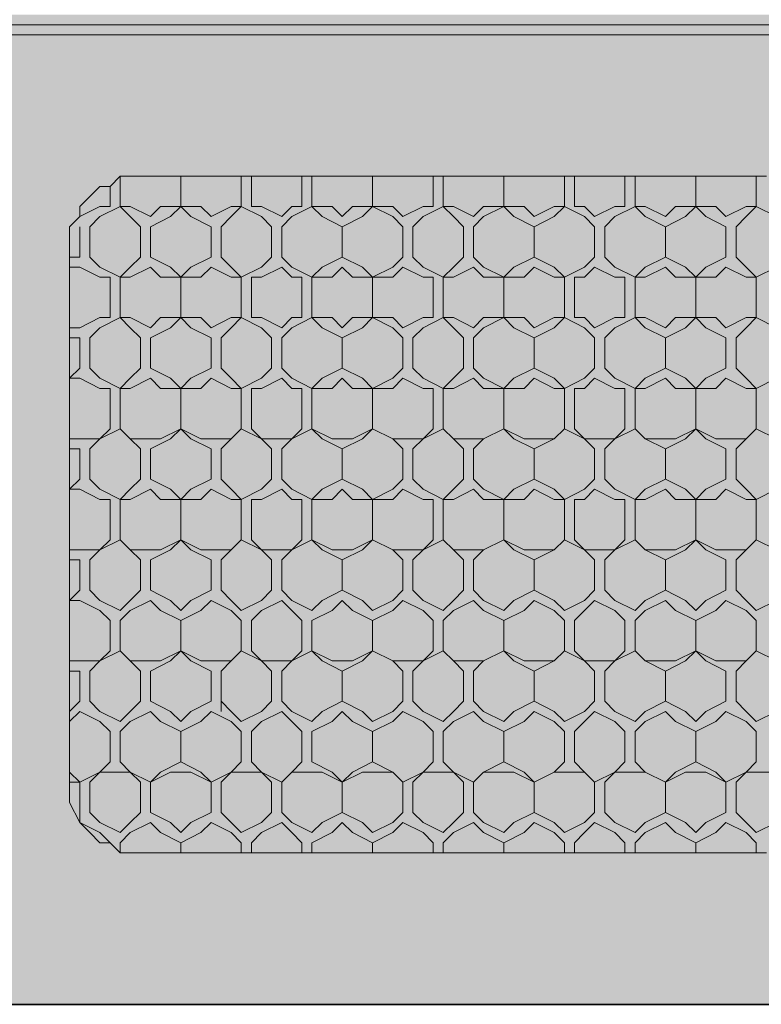
# Model space of a CAD drawing. Units: millimetres. Extents: x -6413 to 46483, y 11952 to 41652.
# Drawn here: x 41225 to 41303, y 33874 to 33977 of the extents above; entities that cross this region are included whole.
import ezdxf

# ---------------------------------------------------------------- set-up
doc = ezdxf.new("R2010")
doc.units = ezdxf.units.MM
doc.layers.add('1-Default', color=7, linetype='Continuous', lineweight=0)
doc.layers.add('100-Building-Architectural-General', color=4, linetype='Continuous', lineweight=35, true_color=0x00ffff)
doc.layers.add('PDF _700-F-Medical-Equipment-General', color=7, linetype='Continuous', true_color=0x894500)

# ---------------------------------------------------------------- blocks, each defined once
blk = doc.blocks.new('Dynamic Cross Sections2')
at = {"layer": '100-Building-Architectural-General'}
blk.add_line((-550, 0), (6500, 0), dxfattribs=at)

msp = doc.modelspace()

# ---------------------------------------------------------------- linework, layer by layer
at = {"layer": 'PDF _700-F-Medical-Equipment-General', "color": 41, "lineweight": 0, "true_color": 0xffdeb4}
for points in [[(41960.79, 33976.92), (40861.14, 33976.92), (41960.79, 33976.92)], [(41960.79, 33976.92), (40861.14, 33976.92), (41960.79, 33976.92)], [(41959.73, 33975.86), (40860.08, 33975.86), (41959.73, 33975.86)], [(41954.43, 33975.86), (40860.08, 33975.86), (41954.43, 33975.86)], [(41960.79, 33975.86), (40861.14, 33975.86), (41960.79, 33975.86)], [(41959.73, 33975.86), (40861.14, 33975.86), (41959.73, 33975.86)]]:
    msp.add_lwpolyline(points, dxfattribs=at)
at = {"layer": 'PDF _700-F-Medical-Equipment-General', "lineweight": 13}
for points in [[(41954.43, 33874.25), (41102.45, 33874.25), (41102.45, 33975.86)], [(41179.71, 33975.86), (41847.54, 33975.86)], [(41248.5, 33890.13), (41248.5, 33891.19), (41247.44, 33892.25), (41245.33, 33893.3), (41244.27, 33892.25), (41242.15, 33891.19), (41242.15, 33890.13), (41242.15, 33891.19), (41240.03, 33892.25), (41238.98, 33893.3), (41236.86, 33892.25), (41235.8, 33891.19), (41235.8, 33890.13), (41234.74, 33891.19), (41233.68, 33891.19), (41232.63, 33892.25), (41231.57, 33893.3), (41230.51, 33895.42), (41230.51, 33897.54), (41230.51, 33898.6), (41230.51, 33899.65), (41230.51, 33902.83), (41230.51, 33903.89), (41230.51, 33904.95), (41230.51, 33906.01), (41230.51, 33909.18), (41230.51, 33910.24), (41230.51, 33911.3), (41230.51, 33914.47), (41230.51, 33915.53), (41230.51, 33916.59), (41230.51, 33917.65), (41230.51, 33920.82), (41230.51, 33921.88), (41230.51, 33922.94), (41230.51, 33927.17), (41230.51, 33928.23), (41230.51, 33929.29), (41230.51, 33932.46), (41230.51, 33933.52), (41230.51, 33934.58), (41230.51, 33938.81), (41230.51, 33939.87), (41230.51, 33940.93), (41230.51, 33944.11), (41230.51, 33945.16), (41230.51, 33946.22), (41230.51, 33950.46), (41230.51, 33951.51), (41230.51, 33952.57), (41230.51, 33955.75), (41231.57, 33956.81), (41231.57, 33957.87), (41232.63, 33958.92), (41233.68, 33959.98), (41234.74, 33959.98), (41235.8, 33961.04), (41235.8, 33957.87), (41236.86, 33957.87), (41238.98, 33956.81), (41240.03, 33957.87), (41242.15, 33957.87), (41242.15, 33961.04), (41242.15, 33957.87), (41244.27, 33957.87), (41245.33, 33956.81), (41247.44, 33957.87), (41248.5, 33957.87), (41248.5, 33961.04)], [(41235.8, 33961.04), (41242.15, 33961.04), (41248.5, 33961.04), (41249.56, 33961.04), (41254.85, 33961.04), (41255.91, 33961.04), (41262.26, 33961.04), (41268.61, 33961.04), (41269.67, 33961.04), (41276.02, 33961.04), (41282.37, 33961.04), (41283.43, 33961.04), (41288.72, 33961.04), (41289.78, 33961.04), (41296.13, 33961.04), (41302.48, 33961.04), (41303.54, 33961.04)], [(41254.85, 33961.04), (41254.85, 33957.87), (41253.79, 33957.87), (41252.74, 33956.81), (41250.62, 33957.87), (41249.56, 33957.87), (41249.56, 33961.04)], [(41268.61, 33961.04), (41268.61, 33957.87), (41267.55, 33957.87), (41265.44, 33956.81), (41264.38, 33957.87), (41262.26, 33957.87), (41262.26, 33961.04), (41262.26, 33957.87), (41260.14, 33957.87), (41259.09, 33956.81), (41258.03, 33957.87), (41255.91, 33957.87), (41255.91, 33961.04)], [(41282.37, 33961.04), (41282.37, 33957.87), (41281.31, 33957.87), (41279.19, 33956.81), (41278.14, 33957.87), (41276.02, 33957.87), (41276.02, 33961.04), (41276.02, 33957.87), (41273.9, 33957.87), (41272.84, 33956.81), (41270.73, 33957.87), (41269.67, 33957.87), (41269.67, 33961.04)], [(41288.72, 33961.04), (41288.72, 33957.87), (41287.66, 33957.87), (41285.54, 33956.81), (41284.49, 33957.87), (41283.43, 33957.87), (41283.43, 33961.04)], [(41302.48, 33961.04), (41302.48, 33957.87), (41301.42, 33957.87), (41299.3, 33956.81), (41298.24, 33957.87), (41296.13, 33957.87), (41296.13, 33961.04), (41296.13, 33957.87), (41294.01, 33957.87), (41292.95, 33956.81), (41290.84, 33957.87), (41289.78, 33957.87), (41289.78, 33961.04)], [(41234.74, 33959.98), (41234.74, 33957.87), (41233.68, 33957.87), (41231.57, 33956.81)], [(41231.57, 33955.75), (41231.57, 33952.57), (41230.51, 33952.57)], [(41231.57, 33955.75), (41231.57, 33955.75)], [(41230.51, 33951.51), (41231.57, 33951.51), (41233.68, 33950.46), (41234.74, 33950.46), (41234.74, 33946.22), (41233.68, 33946.22), (41231.57, 33945.16), (41230.51, 33945.16)], [(41230.51, 33944.11), (41231.57, 33944.11), (41231.57, 33940.93), (41230.51, 33939.87), (41231.57, 33939.87), (41233.68, 33938.81), (41234.74, 33938.81), (41234.74, 33934.58), (41233.68, 33933.52), (41231.57, 33933.52), (41230.51, 33933.52)], [(41230.51, 33932.46), (41231.57, 33932.46), (41231.57, 33929.29), (41230.51, 33928.23), (41231.57, 33928.23), (41233.68, 33927.17), (41234.74, 33927.17), (41234.74, 33922.94), (41233.68, 33921.88), (41231.57, 33921.88), (41230.51, 33921.88)], [(41230.51, 33920.82), (41231.57, 33920.82), (41231.57, 33917.65), (41230.51, 33916.59), (41231.57, 33916.59), (41233.68, 33915.53), (41234.74, 33914.47), (41234.74, 33911.3), (41233.68, 33910.24), (41231.57, 33910.24), (41230.51, 33910.24)], [(41230.51, 33909.18), (41231.57, 33909.18), (41231.57, 33906.01), (41230.51, 33904.95)], [(41246.38, 33909.18), (41246.38, 33909.18)], [(41246.38, 33906.01), (41246.38, 33904.95)], [(41230.51, 33903.89), (41231.57, 33904.95), (41233.68, 33903.89), (41234.74, 33902.83), (41234.74, 33899.65), (41233.68, 33898.6), (41231.57, 33897.54), (41230.51, 33898.6)], [(41230.51, 33897.54), (41231.57, 33897.54), (41231.57, 33895.42), (41231.57, 33894.36), (41231.57, 33893.3), (41233.68, 33892.25), (41234.74, 33891.19)], [(41254.85, 33890.13), (41254.85, 33891.19), (41253.79, 33892.25), (41252.74, 33893.3), (41250.62, 33892.25), (41249.56, 33891.19), (41249.56, 33890.13)], [(41268.61, 33890.13), (41268.61, 33891.19), (41267.55, 33892.25), (41265.44, 33893.3), (41264.38, 33892.25), (41262.26, 33891.19), (41262.26, 33890.13), (41262.26, 33891.19), (41260.14, 33892.25), (41259.09, 33893.3), (41258.03, 33892.25), (41255.91, 33891.19), (41255.91, 33890.13)], [(41282.37, 33890.13), (41282.37, 33891.19), (41281.31, 33892.25), (41279.19, 33893.3), (41278.14, 33892.25), (41276.02, 33891.19), (41276.02, 33890.13), (41276.02, 33891.19), (41273.9, 33892.25), (41272.84, 33893.3), (41270.73, 33892.25), (41269.67, 33891.19), (41269.67, 33890.13)], [(41288.72, 33890.13), (41288.72, 33891.19), (41287.66, 33892.25), (41285.54, 33893.3), (41284.49, 33892.25), (41283.43, 33891.19), (41283.43, 33890.13)], [(41302.48, 33890.13), (41302.48, 33891.19), (41301.42, 33892.25), (41299.3, 33893.3), (41298.24, 33892.25), (41296.13, 33891.19), (41296.13, 33890.13), (41296.13, 33891.19), (41294.01, 33892.25), (41292.95, 33893.3), (41290.84, 33892.25), (41289.78, 33891.19), (41289.78, 33890.13)], [(41234.74, 33891.19), (41234.74, 33891.19)], [(41303.54, 33890.13), (41302.48, 33890.13), (41296.13, 33890.13), (41289.78, 33890.13), (41288.72, 33890.13), (41283.43, 33890.13), (41282.37, 33890.13), (41276.02, 33890.13), (41269.67, 33890.13), (41268.61, 33890.13), (41262.26, 33890.13), (41255.91, 33890.13), (41254.85, 33890.13), (41249.56, 33890.13), (41248.5, 33890.13), (41242.15, 33890.13), (41235.8, 33890.13)]]:
    msp.add_lwpolyline(points, dxfattribs=at)
for points in [[(41237.92, 33952.57), (41236.86, 33951.51), (41235.8, 33950.46), (41233.68, 33951.51), (41232.63, 33952.57), (41232.63, 33955.75), (41233.68, 33956.81), (41235.8, 33957.87), (41236.86, 33956.81), (41237.92, 33955.75)], [(41245.33, 33952.57), (41243.21, 33951.51), (41242.15, 33950.46), (41241.09, 33951.51), (41238.98, 33952.57), (41238.98, 33955.75), (41241.09, 33956.81), (41242.15, 33957.87), (41243.21, 33956.81), (41245.33, 33955.75)], [(41251.68, 33952.57), (41250.62, 33951.51), (41248.5, 33950.46), (41247.44, 33951.51), (41246.38, 33952.57), (41246.38, 33955.75), (41247.44, 33956.81), (41248.5, 33957.87), (41250.62, 33956.81), (41251.68, 33955.75)], [(41259.09, 33952.57), (41256.97, 33951.51), (41255.91, 33950.46), (41253.79, 33951.51), (41252.74, 33952.57), (41252.74, 33955.75), (41253.79, 33956.81), (41255.91, 33957.87), (41256.97, 33956.81), (41259.09, 33955.75)], [(41265.44, 33952.57), (41264.38, 33951.51), (41262.26, 33950.46), (41261.2, 33951.51), (41259.09, 33952.57), (41259.09, 33955.75), (41261.2, 33956.81), (41262.26, 33957.87), (41264.38, 33956.81), (41265.44, 33955.75)], [(41271.79, 33952.57), (41270.73, 33951.51), (41269.67, 33950.46), (41267.55, 33951.51), (41266.49, 33952.57), (41266.49, 33955.75), (41267.55, 33956.81), (41269.67, 33957.87), (41270.73, 33956.81), (41271.79, 33955.75)], [(41279.19, 33952.57), (41277.08, 33951.51), (41276.02, 33950.46), (41273.9, 33951.51), (41272.84, 33952.57), (41272.84, 33955.75), (41273.9, 33956.81), (41276.02, 33957.87), (41277.08, 33956.81), (41279.19, 33955.75)], [(41285.54, 33952.57), (41284.49, 33951.51), (41282.37, 33950.46), (41281.31, 33951.51), (41279.19, 33952.57), (41279.19, 33955.75), (41281.31, 33956.81), (41282.37, 33957.87), (41284.49, 33956.81), (41285.54, 33955.75)], [(41292.95, 33952.57), (41290.84, 33951.51), (41289.78, 33950.46), (41287.66, 33951.51), (41286.6, 33952.57), (41286.6, 33955.75), (41287.66, 33956.81), (41289.78, 33957.87), (41290.84, 33956.81), (41292.95, 33955.75)], [(41299.3, 33952.57), (41297.19, 33951.51), (41296.13, 33950.46), (41295.07, 33951.51), (41292.95, 33952.57), (41292.95, 33955.75), (41295.07, 33956.81), (41296.13, 33957.87), (41297.19, 33956.81), (41299.3, 33955.75)], [(41305.65, 33952.57), (41304.6, 33951.51), (41302.48, 33950.46), (41301.42, 33951.51), (41300.36, 33952.57), (41300.36, 33955.75), (41301.42, 33956.81), (41302.48, 33957.87), (41304.6, 33956.81), (41305.65, 33955.75)], [(41242.15, 33946.22), (41240.03, 33946.22), (41238.98, 33945.16), (41236.86, 33946.22), (41235.8, 33946.22), (41235.8, 33950.46), (41236.86, 33950.46), (41238.98, 33951.51), (41240.03, 33950.46), (41242.15, 33950.46)], [(41248.5, 33946.22), (41247.44, 33946.22), (41245.33, 33945.16), (41244.27, 33946.22), (41242.15, 33946.22), (41242.15, 33950.46), (41244.27, 33950.46), (41245.33, 33951.51), (41247.44, 33950.46), (41248.5, 33950.46)], [(41254.85, 33946.22), (41253.79, 33946.22), (41252.74, 33945.16), (41250.62, 33946.22), (41249.56, 33946.22), (41249.56, 33950.46), (41250.62, 33950.46), (41252.74, 33951.51), (41253.79, 33950.46), (41254.85, 33950.46)], [(41262.26, 33946.22), (41260.14, 33946.22), (41259.09, 33945.16), (41258.03, 33946.22), (41255.91, 33946.22), (41255.91, 33950.46), (41258.03, 33950.46), (41259.09, 33951.51), (41260.14, 33950.46), (41262.26, 33950.46)], [(41268.61, 33946.22), (41267.55, 33946.22), (41265.44, 33945.16), (41264.38, 33946.22), (41262.26, 33946.22), (41262.26, 33950.46), (41264.38, 33950.46), (41265.44, 33951.51), (41267.55, 33950.46), (41268.61, 33950.46)], [(41276.02, 33946.22), (41273.9, 33946.22), (41272.84, 33945.16), (41270.73, 33946.22), (41269.67, 33946.22), (41269.67, 33950.46), (41270.73, 33950.46), (41272.84, 33951.51), (41273.9, 33950.46), (41276.02, 33950.46)], [(41282.37, 33946.22), (41281.31, 33946.22), (41279.19, 33945.16), (41278.14, 33946.22), (41276.02, 33946.22), (41276.02, 33950.46), (41278.14, 33950.46), (41279.19, 33951.51), (41281.31, 33950.46), (41282.37, 33950.46)], [(41288.72, 33946.22), (41287.66, 33946.22), (41285.54, 33945.16), (41284.49, 33946.22), (41283.43, 33946.22), (41283.43, 33950.46), (41284.49, 33950.46), (41285.54, 33951.51), (41287.66, 33950.46), (41288.72, 33950.46)], [(41296.13, 33946.22), (41294.01, 33946.22), (41292.95, 33945.16), (41290.84, 33946.22), (41289.78, 33946.22), (41289.78, 33950.46), (41290.84, 33950.46), (41292.95, 33951.51), (41294.01, 33950.46), (41296.13, 33950.46)], [(41302.48, 33946.22), (41301.42, 33946.22), (41299.3, 33945.16), (41298.24, 33946.22), (41296.13, 33946.22), (41296.13, 33950.46), (41298.24, 33950.46), (41299.3, 33951.51), (41301.42, 33950.46), (41302.48, 33950.46)], [(41237.92, 33940.93), (41236.86, 33939.87), (41235.8, 33938.81), (41233.68, 33939.87), (41232.63, 33940.93), (41232.63, 33944.11), (41233.68, 33945.16), (41235.8, 33946.22), (41236.86, 33945.16), (41237.92, 33944.11)], [(41245.33, 33940.93), (41243.21, 33939.87), (41242.15, 33938.81), (41241.09, 33939.87), (41238.98, 33940.93), (41238.98, 33944.11), (41241.09, 33945.16), (41242.15, 33946.22), (41243.21, 33945.16), (41245.33, 33944.11)], [(41251.68, 33940.93), (41250.62, 33939.87), (41248.5, 33938.81), (41247.44, 33939.87), (41246.38, 33940.93), (41246.38, 33944.11), (41247.44, 33945.16), (41248.5, 33946.22), (41250.62, 33945.16), (41251.68, 33944.11)], [(41259.09, 33940.93), (41256.97, 33939.87), (41255.91, 33938.81), (41253.79, 33939.87), (41252.74, 33940.93), (41252.74, 33944.11), (41253.79, 33945.16), (41255.91, 33946.22), (41256.97, 33945.16), (41259.09, 33944.11)], [(41265.44, 33940.93), (41264.38, 33939.87), (41262.26, 33938.81), (41261.2, 33939.87), (41259.09, 33940.93), (41259.09, 33944.11), (41261.2, 33945.16), (41262.26, 33946.22), (41264.38, 33945.16), (41265.44, 33944.11)], [(41271.79, 33940.93), (41270.73, 33939.87), (41269.67, 33938.81), (41267.55, 33939.87), (41266.49, 33940.93), (41266.49, 33944.11), (41267.55, 33945.16), (41269.67, 33946.22), (41270.73, 33945.16), (41271.79, 33944.11)], [(41279.19, 33940.93), (41277.08, 33939.87), (41276.02, 33938.81), (41273.9, 33939.87), (41272.84, 33940.93), (41272.84, 33944.11), (41273.9, 33945.16), (41276.02, 33946.22), (41277.08, 33945.16), (41279.19, 33944.11)], [(41285.54, 33940.93), (41284.49, 33939.87), (41282.37, 33938.81), (41281.31, 33939.87), (41279.19, 33940.93), (41279.19, 33944.11), (41281.31, 33945.16), (41282.37, 33946.22), (41284.49, 33945.16), (41285.54, 33944.11)], [(41292.95, 33940.93), (41290.84, 33939.87), (41289.78, 33938.81), (41287.66, 33939.87), (41286.6, 33940.93), (41286.6, 33944.11), (41287.66, 33945.16), (41289.78, 33946.22), (41290.84, 33945.16), (41292.95, 33944.11)], [(41299.3, 33940.93), (41297.19, 33939.87), (41296.13, 33938.81), (41295.07, 33939.87), (41292.95, 33940.93), (41292.95, 33944.11), (41295.07, 33945.16), (41296.13, 33946.22), (41297.19, 33945.16), (41299.3, 33944.11)], [(41305.65, 33940.93), (41304.6, 33939.87), (41302.48, 33938.81), (41301.42, 33939.87), (41300.36, 33940.93), (41300.36, 33944.11), (41301.42, 33945.16), (41302.48, 33946.22), (41304.6, 33945.16), (41305.65, 33944.11)], [(41242.15, 33934.58), (41240.03, 33933.52), (41238.98, 33933.52), (41236.86, 33933.52), (41235.8, 33934.58), (41235.8, 33938.81), (41236.86, 33938.81), (41238.98, 33939.87), (41240.03, 33938.81), (41242.15, 33938.81)], [(41248.5, 33934.58), (41247.44, 33933.52), (41245.33, 33933.52), (41244.27, 33933.52), (41242.15, 33934.58), (41242.15, 33938.81), (41244.27, 33938.81), (41245.33, 33939.87), (41247.44, 33938.81), (41248.5, 33938.81)], [(41254.85, 33934.58), (41253.79, 33933.52), (41252.74, 33933.52), (41250.62, 33933.52), (41249.56, 33934.58), (41249.56, 33938.81), (41250.62, 33938.81), (41252.74, 33939.87), (41253.79, 33938.81), (41254.85, 33938.81)], [(41262.26, 33934.58), (41260.14, 33933.52), (41259.09, 33933.52), (41258.03, 33933.52), (41255.91, 33934.58), (41255.91, 33938.81), (41258.03, 33938.81), (41259.09, 33939.87), (41260.14, 33938.81), (41262.26, 33938.81)], [(41268.61, 33934.58), (41267.55, 33933.52), (41265.44, 33933.52), (41264.38, 33933.52), (41262.26, 33934.58), (41262.26, 33938.81), (41264.38, 33938.81), (41265.44, 33939.87), (41267.55, 33938.81), (41268.61, 33938.81)], [(41276.02, 33934.58), (41273.9, 33933.52), (41272.84, 33933.52), (41270.73, 33933.52), (41269.67, 33934.58), (41269.67, 33938.81), (41270.73, 33938.81), (41272.84, 33939.87), (41273.9, 33938.81), (41276.02, 33938.81)], [(41282.37, 33934.58), (41281.31, 33933.52), (41279.19, 33933.52), (41278.14, 33933.52), (41276.02, 33934.58), (41276.02, 33938.81), (41278.14, 33938.81), (41279.19, 33939.87), (41281.31, 33938.81), (41282.37, 33938.81)], [(41288.72, 33934.58), (41287.66, 33933.52), (41285.54, 33933.52), (41284.49, 33933.52), (41283.43, 33934.58), (41283.43, 33938.81), (41284.49, 33938.81), (41285.54, 33939.87), (41287.66, 33938.81), (41288.72, 33938.81)], [(41296.13, 33934.58), (41294.01, 33933.52), (41292.95, 33933.52), (41290.84, 33933.52), (41289.78, 33934.58), (41289.78, 33938.81), (41290.84, 33938.81), (41292.95, 33939.87), (41294.01, 33938.81), (41296.13, 33938.81)], [(41302.48, 33934.58), (41301.42, 33933.52), (41299.3, 33933.52), (41298.24, 33933.52), (41296.13, 33934.58), (41296.13, 33938.81), (41298.24, 33938.81), (41299.3, 33939.87), (41301.42, 33938.81), (41302.48, 33938.81)], [(41237.92, 33929.29), (41236.86, 33928.23), (41235.8, 33927.17), (41233.68, 33928.23), (41232.63, 33929.29), (41232.63, 33932.46), (41233.68, 33933.52), (41235.8, 33934.58), (41236.86, 33933.52), (41237.92, 33932.46)], [(41245.33, 33929.29), (41243.21, 33928.23), (41242.15, 33927.17), (41241.09, 33928.23), (41238.98, 33929.29), (41238.98, 33932.46), (41241.09, 33933.52), (41242.15, 33934.58), (41243.21, 33933.52), (41245.33, 33932.46)], [(41251.68, 33929.29), (41250.62, 33928.23), (41248.5, 33927.17), (41247.44, 33928.23), (41246.38, 33929.29), (41246.38, 33932.46), (41247.44, 33933.52), (41248.5, 33934.58), (41250.62, 33933.52), (41251.68, 33932.46)], [(41259.09, 33929.29), (41256.97, 33928.23), (41255.91, 33927.17), (41253.79, 33928.23), (41252.74, 33929.29), (41252.74, 33932.46), (41253.79, 33933.52), (41255.91, 33934.58), (41256.97, 33933.52), (41259.09, 33932.46)], [(41265.44, 33929.29), (41264.38, 33928.23), (41262.26, 33927.17), (41261.2, 33928.23), (41259.09, 33929.29), (41259.09, 33932.46), (41261.2, 33933.52), (41262.26, 33934.58), (41264.38, 33933.52), (41265.44, 33932.46)], [(41271.79, 33929.29), (41270.73, 33928.23), (41269.67, 33927.17), (41267.55, 33928.23), (41266.49, 33929.29), (41266.49, 33932.46), (41267.55, 33933.52), (41269.67, 33934.58), (41270.73, 33933.52), (41271.79, 33932.46)], [(41279.19, 33929.29), (41277.08, 33928.23), (41276.02, 33927.17), (41273.9, 33928.23), (41272.84, 33929.29), (41272.84, 33932.46), (41273.9, 33933.52), (41276.02, 33934.58), (41277.08, 33933.52), (41279.19, 33932.46)], [(41285.54, 33929.29), (41284.49, 33928.23), (41282.37, 33927.17), (41281.31, 33928.23), (41279.19, 33929.29), (41279.19, 33932.46), (41281.31, 33933.52), (41282.37, 33934.58), (41284.49, 33933.52), (41285.54, 33932.46)], [(41292.95, 33929.29), (41290.84, 33928.23), (41289.78, 33927.17), (41287.66, 33928.23), (41286.6, 33929.29), (41286.6, 33932.46), (41287.66, 33933.52), (41289.78, 33934.58), (41290.84, 33933.52), (41292.95, 33932.46)], [(41299.3, 33929.29), (41297.19, 33928.23), (41296.13, 33927.17), (41295.07, 33928.23), (41292.95, 33929.29), (41292.95, 33932.46), (41295.07, 33933.52), (41296.13, 33934.58), (41297.19, 33933.52), (41299.3, 33932.46)], [(41305.65, 33929.29), (41304.6, 33928.23), (41302.48, 33927.17), (41301.42, 33928.23), (41300.36, 33929.29), (41300.36, 33932.46), (41301.42, 33933.52), (41302.48, 33934.58), (41304.6, 33933.52), (41305.65, 33932.46)], [(41242.15, 33922.94), (41240.03, 33921.88), (41238.98, 33921.88), (41236.86, 33921.88), (41235.8, 33922.94), (41235.8, 33927.17), (41236.86, 33927.17), (41238.98, 33928.23), (41240.03, 33927.17), (41242.15, 33927.17)], [(41248.5, 33922.94), (41247.44, 33921.88), (41245.33, 33921.88), (41244.27, 33921.88), (41242.15, 33922.94), (41242.15, 33927.17), (41244.27, 33927.17), (41245.33, 33928.23), (41247.44, 33927.17), (41248.5, 33927.17)], [(41254.85, 33922.94), (41253.79, 33921.88), (41252.74, 33921.88), (41250.62, 33921.88), (41249.56, 33922.94), (41249.56, 33927.17), (41250.62, 33927.17), (41252.74, 33928.23), (41253.79, 33927.17), (41254.85, 33927.17)], [(41262.26, 33922.94), (41260.14, 33921.88), (41259.09, 33921.88), (41258.03, 33921.88), (41255.91, 33922.94), (41255.91, 33927.17), (41258.03, 33927.17), (41259.09, 33928.23), (41260.14, 33927.17), (41262.26, 33927.17)], [(41268.61, 33922.94), (41267.55, 33921.88), (41265.44, 33921.88), (41264.38, 33921.88), (41262.26, 33922.94), (41262.26, 33927.17), (41264.38, 33927.17), (41265.44, 33928.23), (41267.55, 33927.17), (41268.61, 33927.17)], [(41276.02, 33922.94), (41273.9, 33921.88), (41272.84, 33921.88), (41270.73, 33921.88), (41269.67, 33922.94), (41269.67, 33927.17), (41270.73, 33927.17), (41272.84, 33928.23), (41273.9, 33927.17), (41276.02, 33927.17)], [(41282.37, 33922.94), (41281.31, 33921.88), (41279.19, 33921.88), (41278.14, 33921.88), (41276.02, 33922.94), (41276.02, 33927.17), (41278.14, 33927.17), (41279.19, 33928.23), (41281.31, 33927.17), (41282.37, 33927.17)], [(41288.72, 33922.94), (41287.66, 33921.88), (41285.54, 33921.88), (41284.49, 33921.88), (41283.43, 33922.94), (41283.43, 33927.17), (41284.49, 33927.17), (41285.54, 33928.23), (41287.66, 33927.17), (41288.72, 33927.17)], [(41296.13, 33922.94), (41294.01, 33921.88), (41292.95, 33921.88), (41290.84, 33921.88), (41289.78, 33922.94), (41289.78, 33927.17), (41290.84, 33927.17), (41292.95, 33928.23), (41294.01, 33927.17), (41296.13, 33927.17)], [(41302.48, 33922.94), (41301.42, 33921.88), (41299.3, 33921.88), (41298.24, 33921.88), (41296.13, 33922.94), (41296.13, 33927.17), (41298.24, 33927.17), (41299.3, 33928.23), (41301.42, 33927.17), (41302.48, 33927.17)], [(41237.92, 33917.65), (41236.86, 33916.59), (41235.8, 33915.53), (41233.68, 33916.59), (41232.63, 33917.65), (41232.63, 33920.82), (41233.68, 33921.88), (41235.8, 33922.94), (41236.86, 33921.88), (41237.92, 33920.82)], [(41245.33, 33917.65), (41243.21, 33916.59), (41242.15, 33915.53), (41241.09, 33916.59), (41238.98, 33917.65), (41238.98, 33920.82), (41241.09, 33921.88), (41242.15, 33922.94), (41243.21, 33921.88), (41245.33, 33920.82)], [(41251.68, 33917.65), (41250.62, 33916.59), (41248.5, 33915.53), (41247.44, 33916.59), (41246.38, 33917.65), (41246.38, 33920.82), (41247.44, 33921.88), (41248.5, 33922.94), (41250.62, 33921.88), (41251.68, 33920.82)], [(41259.09, 33917.65), (41256.97, 33916.59), (41255.91, 33915.53), (41253.79, 33916.59), (41252.74, 33917.65), (41252.74, 33920.82), (41253.79, 33921.88), (41255.91, 33922.94), (41256.97, 33921.88), (41259.09, 33920.82)], [(41265.44, 33917.65), (41264.38, 33916.59), (41262.26, 33915.53), (41261.2, 33916.59), (41259.09, 33917.65), (41259.09, 33920.82), (41261.2, 33921.88), (41262.26, 33922.94), (41264.38, 33921.88), (41265.44, 33920.82)], [(41271.79, 33917.65), (41270.73, 33916.59), (41269.67, 33915.53), (41267.55, 33916.59), (41266.49, 33917.65), (41266.49, 33920.82), (41267.55, 33921.88), (41269.67, 33922.94), (41270.73, 33921.88), (41271.79, 33920.82)], [(41279.19, 33917.65), (41277.08, 33916.59), (41276.02, 33915.53), (41273.9, 33916.59), (41272.84, 33917.65), (41272.84, 33920.82), (41273.9, 33921.88), (41276.02, 33922.94), (41277.08, 33921.88), (41279.19, 33920.82)], [(41285.54, 33917.65), (41284.49, 33916.59), (41282.37, 33915.53), (41281.31, 33916.59), (41279.19, 33917.65), (41279.19, 33920.82), (41281.31, 33921.88), (41282.37, 33922.94), (41284.49, 33921.88), (41285.54, 33920.82)], [(41292.95, 33917.65), (41290.84, 33916.59), (41289.78, 33915.53), (41287.66, 33916.59), (41286.6, 33917.65), (41286.6, 33920.82), (41287.66, 33921.88), (41289.78, 33922.94), (41290.84, 33921.88), (41292.95, 33920.82)], [(41299.3, 33917.65), (41297.19, 33916.59), (41296.13, 33915.53), (41295.07, 33916.59), (41292.95, 33917.65), (41292.95, 33920.82), (41295.07, 33921.88), (41296.13, 33922.94), (41297.19, 33921.88), (41299.3, 33920.82)], [(41305.65, 33917.65), (41304.6, 33916.59), (41302.48, 33915.53), (41301.42, 33916.59), (41300.36, 33917.65), (41300.36, 33920.82), (41301.42, 33921.88), (41302.48, 33922.94), (41304.6, 33921.88), (41305.65, 33920.82)], [(41242.15, 33911.3), (41240.03, 33910.24), (41238.98, 33910.24), (41236.86, 33910.24), (41235.8, 33911.3), (41235.8, 33914.47), (41236.86, 33915.53), (41238.98, 33916.59), (41240.03, 33915.53), (41242.15, 33914.47)], [(41248.5, 33911.3), (41247.44, 33910.24), (41245.33, 33910.24), (41244.27, 33910.24), (41242.15, 33911.3), (41242.15, 33914.47), (41244.27, 33915.53), (41245.33, 33916.59), (41247.44, 33915.53), (41248.5, 33914.47)], [(41254.85, 33911.3), (41253.79, 33910.24), (41252.74, 33910.24), (41250.62, 33910.24), (41249.56, 33911.3), (41249.56, 33914.47), (41250.62, 33915.53), (41252.74, 33916.59), (41253.79, 33915.53), (41254.85, 33914.47)], [(41262.26, 33911.3), (41260.14, 33910.24), (41259.09, 33910.24), (41258.03, 33910.24), (41255.91, 33911.3), (41255.91, 33914.47), (41258.03, 33915.53), (41259.09, 33916.59), (41260.14, 33915.53), (41262.26, 33914.47)], [(41268.61, 33911.3), (41267.55, 33910.24), (41265.44, 33910.24), (41264.38, 33910.24), (41262.26, 33911.3), (41262.26, 33914.47), (41264.38, 33915.53), (41265.44, 33916.59), (41267.55, 33915.53), (41268.61, 33914.47)], [(41276.02, 33911.3), (41273.9, 33910.24), (41272.84, 33910.24), (41270.73, 33910.24), (41269.67, 33911.3), (41269.67, 33914.47), (41270.73, 33915.53), (41272.84, 33916.59), (41273.9, 33915.53), (41276.02, 33914.47)], [(41282.37, 33911.3), (41281.31, 33910.24), (41279.19, 33910.24), (41278.14, 33910.24), (41276.02, 33911.3), (41276.02, 33914.47), (41278.14, 33915.53), (41279.19, 33916.59), (41281.31, 33915.53), (41282.37, 33914.47)], [(41288.72, 33911.3), (41287.66, 33910.24), (41285.54, 33910.24), (41284.49, 33910.24), (41283.43, 33911.3), (41283.43, 33914.47), (41284.49, 33915.53), (41285.54, 33916.59), (41287.66, 33915.53), (41288.72, 33914.47)], [(41296.13, 33911.3), (41294.01, 33910.24), (41292.95, 33910.24), (41290.84, 33910.24), (41289.78, 33911.3), (41289.78, 33914.47), (41290.84, 33915.53), (41292.95, 33916.59), (41294.01, 33915.53), (41296.13, 33914.47)], [(41302.48, 33911.3), (41301.42, 33910.24), (41299.3, 33910.24), (41298.24, 33910.24), (41296.13, 33911.3), (41296.13, 33914.47), (41298.24, 33915.53), (41299.3, 33916.59), (41301.42, 33915.53), (41302.48, 33914.47)], [(41237.92, 33906.01), (41236.86, 33904.95), (41235.8, 33903.89), (41233.68, 33904.95), (41232.63, 33906.01), (41232.63, 33909.18), (41233.68, 33910.24), (41235.8, 33911.3), (41236.86, 33910.24), (41237.92, 33909.18)], [(41245.33, 33906.01), (41243.21, 33904.95), (41242.15, 33903.89), (41241.09, 33904.95), (41238.98, 33906.01), (41238.98, 33909.18), (41241.09, 33910.24), (41242.15, 33911.3), (41243.21, 33910.24), (41245.33, 33909.18)], [(41251.68, 33906.01), (41250.62, 33904.95), (41248.5, 33903.89), (41247.44, 33904.95), (41246.38, 33906.01), (41246.38, 33909.18), (41247.44, 33910.24), (41248.5, 33911.3), (41250.62, 33910.24), (41251.68, 33909.18)], [(41259.09, 33906.01), (41256.97, 33904.95), (41255.91, 33903.89), (41253.79, 33904.95), (41252.74, 33906.01), (41252.74, 33909.18), (41253.79, 33910.24), (41255.91, 33911.3), (41256.97, 33910.24), (41259.09, 33909.18)], [(41265.44, 33906.01), (41264.38, 33904.95), (41262.26, 33903.89), (41261.2, 33904.95), (41259.09, 33906.01), (41259.09, 33909.18), (41261.2, 33910.24), (41262.26, 33911.3), (41264.38, 33910.24), (41265.44, 33909.18)], [(41271.79, 33906.01), (41270.73, 33904.95), (41269.67, 33903.89), (41267.55, 33904.95), (41266.49, 33906.01), (41266.49, 33909.18), (41267.55, 33910.24), (41269.67, 33911.3), (41270.73, 33910.24), (41271.79, 33909.18)], [(41279.19, 33906.01), (41277.08, 33904.95), (41276.02, 33903.89), (41273.9, 33904.95), (41272.84, 33906.01), (41272.84, 33909.18), (41273.9, 33910.24), (41276.02, 33911.3), (41277.08, 33910.24), (41279.19, 33909.18)], [(41285.54, 33906.01), (41284.49, 33904.95), (41282.37, 33903.89), (41281.31, 33904.95), (41279.19, 33906.01), (41279.19, 33909.18), (41281.31, 33910.24), (41282.37, 33911.3), (41284.49, 33910.24), (41285.54, 33909.18)], [(41292.95, 33906.01), (41290.84, 33904.95), (41289.78, 33903.89), (41287.66, 33904.95), (41286.6, 33906.01), (41286.6, 33909.18), (41287.66, 33910.24), (41289.78, 33911.3), (41290.84, 33910.24), (41292.95, 33909.18)], [(41299.3, 33906.01), (41297.19, 33904.95), (41296.13, 33903.89), (41295.07, 33904.95), (41292.95, 33906.01), (41292.95, 33909.18), (41295.07, 33910.24), (41296.13, 33911.3), (41297.19, 33910.24), (41299.3, 33909.18)], [(41305.65, 33906.01), (41304.6, 33904.95), (41302.48, 33903.89), (41301.42, 33904.95), (41300.36, 33906.01), (41300.36, 33909.18), (41301.42, 33910.24), (41302.48, 33911.3), (41304.6, 33910.24), (41305.65, 33909.18)], [(41242.15, 33899.65), (41240.03, 33898.6), (41238.98, 33897.54), (41236.86, 33898.6), (41235.8, 33899.65), (41235.8, 33902.83), (41236.86, 33903.89), (41238.98, 33904.95), (41240.03, 33903.89), (41242.15, 33902.83)], [(41248.5, 33899.65), (41247.44, 33898.6), (41245.33, 33897.54), (41244.27, 33898.6), (41242.15, 33899.65), (41242.15, 33902.83), (41244.27, 33903.89), (41245.33, 33904.95), (41247.44, 33903.89), (41248.5, 33902.83)], [(41254.85, 33899.65), (41253.79, 33898.6), (41252.74, 33897.54), (41250.62, 33898.6), (41249.56, 33899.65), (41249.56, 33902.83), (41250.62, 33903.89), (41252.74, 33904.95), (41253.79, 33903.89), (41254.85, 33902.83)], [(41262.26, 33899.65), (41260.14, 33898.6), (41259.09, 33897.54), (41258.03, 33898.6), (41255.91, 33899.65), (41255.91, 33902.83), (41258.03, 33903.89), (41259.09, 33904.95), (41260.14, 33903.89), (41262.26, 33902.83)], [(41268.61, 33899.65), (41267.55, 33898.6), (41265.44, 33897.54), (41264.38, 33898.6), (41262.26, 33899.65), (41262.26, 33902.83), (41264.38, 33903.89), (41265.44, 33904.95), (41267.55, 33903.89), (41268.61, 33902.83)], [(41276.02, 33899.65), (41273.9, 33898.6), (41272.84, 33897.54), (41270.73, 33898.6), (41269.67, 33899.65), (41269.67, 33902.83), (41270.73, 33903.89), (41272.84, 33904.95), (41273.9, 33903.89), (41276.02, 33902.83)], [(41282.37, 33899.65), (41281.31, 33898.6), (41279.19, 33897.54), (41278.14, 33898.6), (41276.02, 33899.65), (41276.02, 33902.83), (41278.14, 33903.89), (41279.19, 33904.95), (41281.31, 33903.89), (41282.37, 33902.83)], [(41288.72, 33899.65), (41287.66, 33898.6), (41285.54, 33897.54), (41284.49, 33898.6), (41283.43, 33899.65), (41283.43, 33902.83), (41284.49, 33903.89), (41285.54, 33904.95), (41287.66, 33903.89), (41288.72, 33902.83)], [(41296.13, 33899.65), (41294.01, 33898.6), (41292.95, 33897.54), (41290.84, 33898.6), (41289.78, 33899.65), (41289.78, 33902.83), (41290.84, 33903.89), (41292.95, 33904.95), (41294.01, 33903.89), (41296.13, 33902.83)], [(41302.48, 33899.65), (41301.42, 33898.6), (41299.3, 33897.54), (41298.24, 33898.6), (41296.13, 33899.65), (41296.13, 33902.83), (41298.24, 33903.89), (41299.3, 33904.95), (41301.42, 33903.89), (41302.48, 33902.83)], [(41237.92, 33894.36), (41236.86, 33893.3), (41235.8, 33892.25), (41233.68, 33893.3), (41232.63, 33894.36), (41232.63, 33897.54), (41233.68, 33898.6), (41235.8, 33898.6), (41236.86, 33898.6), (41237.92, 33897.54)], [(41245.33, 33894.36), (41243.21, 33893.3), (41242.15, 33892.25), (41241.09, 33893.3), (41238.98, 33894.36), (41238.98, 33897.54), (41241.09, 33898.6), (41242.15, 33898.6), (41243.21, 33898.6), (41245.33, 33897.54)], [(41251.68, 33894.36), (41250.62, 33893.3), (41248.5, 33892.25), (41247.44, 33893.3), (41246.38, 33894.36), (41246.38, 33897.54), (41247.44, 33898.6), (41248.5, 33898.6), (41250.62, 33898.6), (41251.68, 33897.54)], [(41259.09, 33894.36), (41256.97, 33893.3), (41255.91, 33892.25), (41253.79, 33893.3), (41252.74, 33894.36), (41252.74, 33897.54), (41253.79, 33898.6), (41255.91, 33898.6), (41256.97, 33898.6), (41259.09, 33897.54)], [(41265.44, 33894.36), (41264.38, 33893.3), (41262.26, 33892.25), (41261.2, 33893.3), (41259.09, 33894.36), (41259.09, 33897.54), (41261.2, 33898.6), (41262.26, 33898.6), (41264.38, 33898.6), (41265.44, 33897.54)], [(41271.79, 33894.36), (41270.73, 33893.3), (41269.67, 33892.25), (41267.55, 33893.3), (41266.49, 33894.36), (41266.49, 33897.54), (41267.55, 33898.6), (41269.67, 33898.6), (41270.73, 33898.6), (41271.79, 33897.54)], [(41279.19, 33894.36), (41277.08, 33893.3), (41276.02, 33892.25), (41273.9, 33893.3), (41272.84, 33894.36), (41272.84, 33897.54), (41273.9, 33898.6), (41276.02, 33898.6), (41277.08, 33898.6), (41279.19, 33897.54)], [(41285.54, 33894.36), (41284.49, 33893.3), (41282.37, 33892.25), (41281.31, 33893.3), (41279.19, 33894.36), (41279.19, 33897.54), (41281.31, 33898.6), (41282.37, 33898.6), (41284.49, 33898.6), (41285.54, 33897.54)], [(41292.95, 33894.36), (41290.84, 33893.3), (41289.78, 33892.25), (41287.66, 33893.3), (41286.6, 33894.36), (41286.6, 33897.54), (41287.66, 33898.6), (41289.78, 33898.6), (41290.84, 33898.6), (41292.95, 33897.54)], [(41299.3, 33894.36), (41297.19, 33893.3), (41296.13, 33892.25), (41295.07, 33893.3), (41292.95, 33894.36), (41292.95, 33897.54), (41295.07, 33898.6), (41296.13, 33898.6), (41297.19, 33898.6), (41299.3, 33897.54)], [(41305.65, 33894.36), (41304.6, 33893.3), (41302.48, 33892.25), (41301.42, 33893.3), (41300.36, 33894.36), (41300.36, 33897.54), (41301.42, 33898.6), (41302.48, 33898.6), (41304.6, 33898.6), (41305.65, 33897.54)]]:
    msp.add_lwpolyline(points, close=True, dxfattribs=at)
at = {"layer": 'PDF _700-F-Medical-Equipment-General', "color": 41, "true_color": 0xffdeb4, "transparency": 33554559}
for points in [[(41960.79, 33977.97), (40861.14, 33977.97), (41960.79, 33976.92)], [(40861.14, 33977.97), (41960.79, 33976.92), (40861.14, 33976.92)], [(40861.14, 33976.92), (41960.79, 33976.92), (41960.79, 33976.92)], [(41960.79, 33976.92), (41960.79, 33976.92), (40861.14, 33976.92)], [(41960.79, 33976.92), (40861.14, 33976.92), (41960.79, 33975.86)], [(40861.14, 33976.92), (41960.79, 33975.86), (40861.14, 33975.86)], [(40860.08, 33975.86), (41954.43, 33966.33), (40859.02, 33966.33)], [(40861.14, 33975.86), (41959.73, 33975.86), (40860.08, 33975.86)], [(40860.08, 33975.86), (41959.73, 33975.86), (41959.73, 33975.86)], [(40860.08, 33975.86), (41954.43, 33975.86), (41954.43, 33975.86)], [(41954.43, 33975.86), (41954.43, 33975.86), (40860.08, 33975.86)], [(41954.43, 33975.86), (40860.08, 33975.86), (41959.73, 33975.86)], [(41954.43, 33975.86), (40860.08, 33975.86), (41954.43, 33966.33)], [(40861.14, 33975.86), (41960.79, 33975.86), (41960.79, 33975.86)], [(41959.73, 33975.86), (41959.73, 33975.86), (40861.14, 33975.86)], [(41959.73, 33975.86), (40861.14, 33975.86), (41960.79, 33975.86)], [(41954.43, 33966.33), (40859.02, 33966.33), (41954.43, 33943.05)], [(40859.02, 33966.33), (41954.43, 33943.05), (40859.02, 33943.05)], [(41954.43, 33943.05), (40859.02, 33943.05), (41954.43, 33934.58)], [(40859.02, 33943.05), (41954.43, 33934.58), (40859.02, 33934.58)], [(40859.02, 33934.58), (41954.43, 33925.06), (40857.96, 33925.06)], [(41954.43, 33934.58), (40859.02, 33934.58), (41954.43, 33925.06)], [(40857.96, 33925.06), (41954.43, 33876.37), (40856.9, 33876.37)], [(41954.43, 33925.06), (40857.96, 33925.06), (41954.43, 33876.37)], [(41954.43, 33874.25), (41102.45, 33874.25), (41102.45, 33876.37)], [(41102.45, 33876.37), (41954.43, 33876.37), (41954.43, 33874.25)], [(41954.43, 33874.25), (41954.43, 33874.25), (41102.45, 33874.25)]]:
    msp.add_solid(points, dxfattribs=at)

# ---------------------------------------------------------------- block references
at = {"layer": '1-Default'}
msp.add_blockref('Dynamic Cross Sections2', (39437.73, 33874.25), dxfattribs=at)

doc.saveas('drawing.dxf')
